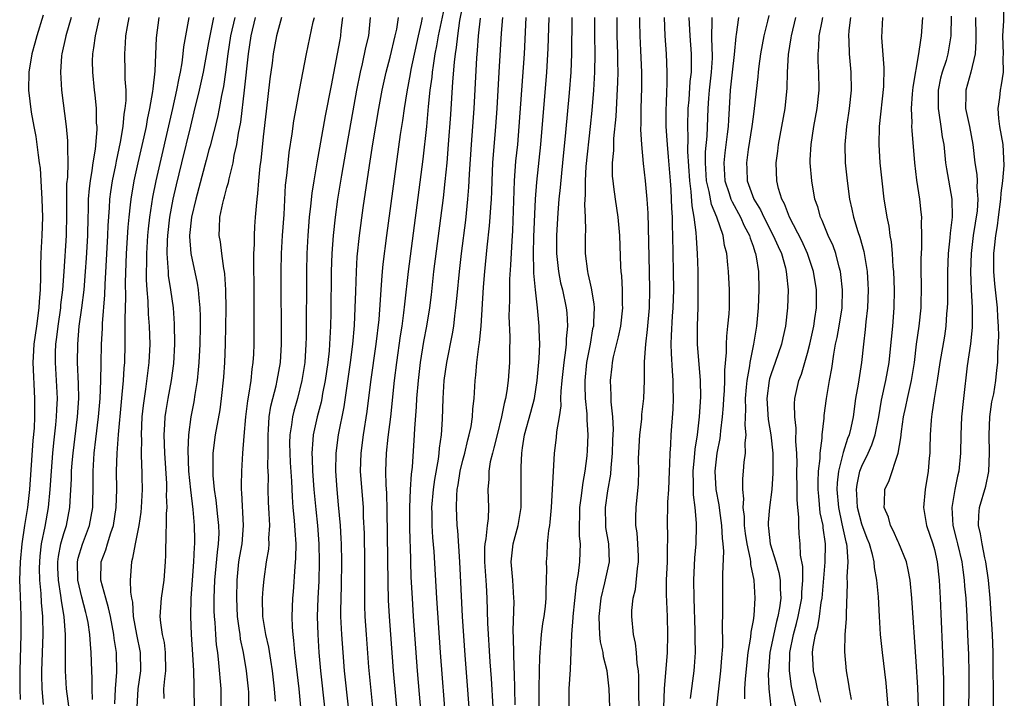
# Model space of a CAD drawing. Units: inches. Extents: x 2640000 to 2643000, y 1515000 to 1518000.
# Drawn here: x 2640558 to 2640667, y 1516690 to 1516765 of the extents above; entities that cross this region are included whole.
import ezdxf

# ---------------------------------------------------------------- set-up
doc = ezdxf.new("R2010")
doc.units = ezdxf.units.IN
doc.header["$MEASUREMENT"] = 0
doc.layers.add('LD26401515_2ft', color=9, linetype='Continuous')

msp = doc.modelspace()

# ---------------------------------------------------------------- linework, layer by layer
at = {"layer": 'LD26401515_2ft'}
for points, elevation in [([(2640602.52, 1516687), (2640602.02, 1516693), (2640601.57, 1516699), (2640601.44, 1516701), (2640601.32, 1516703.32), (2640601.23, 1516706.77), (2640601.2, 1516707.2), (2640601.15, 1516709), (2640601.15, 1516711), (2640601.24, 1516713), (2640601.34, 1516714.66), (2640601.44, 1516715.44), (2640601.69, 1516719), (2640601.71, 1516719.71), (2640601.89, 1516722.11), (2640601.92, 1516723), (2640602.1, 1516725), (2640602.35, 1516727), (2640602.72, 1516729.28), (2640603.03, 1516731), (2640603.35, 1516733), (2640603.54, 1516734.46), (2640603.82, 1516737), (2640604.86, 1516745.14), (2640605.07, 1516746.93), (2640605.27, 1516749), (2640605.43, 1516751), (2640605.67, 1516754.33), (2640605.91, 1516757.91), (2640606.08, 1516760.08), (2640606.19, 1516761), (2640606.31, 1516761.69), (2640606.44, 1516763), (2640606.69, 1516764.69), (2640607.55, 1516769)], 8978), ([(2640605.16, 1516767.16), (2640604.28, 1516763), (2640604.11, 1516761.89), (2640603.93, 1516761), (2640603.72, 1516759.72), (2640603.63, 1516759), (2640603.58, 1516758.42), (2640603.38, 1516757), (2640603.19, 1516755.19), (2640602.99, 1516753.01), (2640602.6, 1516749.4), (2640600.99, 1516737.01), (2640600.57, 1516733.43), (2640600.47, 1516732.47), (2640600.27, 1516731), (2640600.09, 1516729.91), (2640599.69, 1516727), (2640599.45, 1516725), (2640599.02, 1516721), (2640598.74, 1516718.74), (2640598.55, 1516717), (2640598.49, 1516715), (2640598.53, 1516713.47), (2640598.6, 1516712.6), (2640598.64, 1516710.64), (2640598.72, 1516702.72), (2640598.78, 1516700.78), (2640598.88, 1516699), (2640599.02, 1516697), (2640599.33, 1516693), (2640599.86, 1516687)], 8976), ([(2640665.52, 1516689), (2640665.47, 1516695), (2640665.39, 1516697), (2640665.26, 1516699.26), (2640665.14, 1516701), (2640664.96, 1516703), (2640664.67, 1516705), (2640664.56, 1516705.44), (2640664.25, 1516707), (2640664.1, 1516708.1), (2640663.86, 1516709), (2640663.89, 1516710.11), (2640663.98, 1516711), (2640664.66, 1516713.34), (2640665.02, 1516714.98), (2640665.08, 1516717), (2640665.03, 1516719), (2640665.13, 1516721), (2640665.35, 1516722.65), (2640665.54, 1516723.54), (2640665.77, 1516725), (2640665.87, 1516726.13), (2640666, 1516727), (2640666.01, 1516728.01), (2640666.1, 1516729.9), (2640666.06, 1516731), (2640665.99, 1516731.99), (2640665.95, 1516733), (2640665.65, 1516735.65), (2640665.54, 1516737), (2640665.56, 1516739), (2640665.61, 1516739.61), (2640665.78, 1516741), (2640665.97, 1516742.03), (2640666.07, 1516743), (2640666.33, 1516745), (2640666.36, 1516745.64), (2640666.55, 1516747), (2640666.71, 1516748.71), (2640666.58, 1516751), (2640666.22, 1516753), (2640666.11, 1516753.89), (2640666.03, 1516755), (2640666.21, 1516756.21), (2640666.28, 1516757), (2640666.4, 1516757.6), (2640666.61, 1516759), (2640666.58, 1516760.58), (2640666.61, 1516761), (2640666.53, 1516763), (2640666.64, 1516764.64), (2640666.63, 1516767)], 9020), ([(2640560.72, 1516765.28), (2640560.03, 1516763), (2640559.82, 1516762.18), (2640559.49, 1516761), (2640559.15, 1516759), (2640559.12, 1516757), (2640559.42, 1516754.58), (2640559.69, 1516753), (2640559.91, 1516751.91), (2640560.17, 1516749.83), (2640560.31, 1516749), (2640560.39, 1516748.39), (2640560.49, 1516747), (2640560.6, 1516745), (2640560.65, 1516743), (2640560.6, 1516741), (2640560.49, 1516739), (2640560.44, 1516737.56), (2640560.43, 1516736.43), (2640560.39, 1516735), (2640560.29, 1516733.71), (2640560.26, 1516733), (2640559.99, 1516731), (2640559.69, 1516729), (2640559.62, 1516727.62), (2640559.59, 1516727), (2640559.78, 1516723), (2640559.76, 1516722.24), (2640559.77, 1516721), (2640559.73, 1516719.73), (2640559.61, 1516718.39), (2640559.24, 1516713), (2640559.02, 1516711), (2640558.68, 1516709), (2640558.37, 1516707), (2640558.19, 1516705), (2640558.14, 1516703), (2640558.16, 1516702.16), (2640558.22, 1516700.22), (2640558.27, 1516699), (2640558.28, 1516697.72), (2640558.27, 1516697), (2640558.15, 1516693), (2640558.15, 1516691), (2640558.18, 1516689.82)], 8946), ([(2640640.76, 1516765.24), (2640640.61, 1516764.61), (2640640.2, 1516763), (2640640, 1516762), (2640639.82, 1516761), (2640639.63, 1516759.63), (2640639.57, 1516759), (2640639.53, 1516758.47), (2640639.14, 1516755), (2640639, 1516754.07), (2640638.87, 1516753), (2640638.47, 1516750.47), (2640638.27, 1516749), (2640638.32, 1516748.32), (2640638.37, 1516747), (2640639.09, 1516745), (2640639.82, 1516743.82), (2640640.18, 1516743), (2640641.24, 1516741), (2640641.77, 1516739.76), (2640642.13, 1516739), (2640642.58, 1516737.42), (2640642.67, 1516737), (2640642.68, 1516736.68), (2640642.86, 1516735), (2640642.8, 1516733), (2640642.57, 1516731), (2640642.28, 1516729.72), (2640642.14, 1516729), (2640641.46, 1516727), (2640641, 1516725.73), (2640640.83, 1516725.17), (2640640.79, 1516725), (2640640.54, 1516723), (2640640.69, 1516720.69), (2640640.97, 1516719), (2640641.17, 1516717), (2640641.2, 1516714.8), (2640641.08, 1516713), (2640640.81, 1516711), (2640640.67, 1516709.33), (2640640.67, 1516709), (2640640.72, 1516708.72), (2640640.91, 1516707), (2640641.52, 1516705), (2640641.84, 1516703.84), (2640642, 1516703), (2640642, 1516702), (2640642.06, 1516701), (2640641.93, 1516699.93), (2640641.75, 1516699), (2640641.58, 1516698.42), (2640640.87, 1516695), (2640640.7, 1516693), (2640640.68, 1516692.68), (2640640.75, 1516691), (2640640.95, 1516688.95)], 9004), ([(2640660.85, 1516765.15), (2640660.81, 1516763), (2640660.5, 1516761), (2640660.29, 1516760.29), (2640659.87, 1516759), (2640659.69, 1516758.31), (2640659.4, 1516757), (2640659.4, 1516755), (2640659.5, 1516754.5), (2640659.72, 1516753), (2640659.87, 1516751.87), (2640660.03, 1516751), (2640660.23, 1516749), (2640660.33, 1516748.33), (2640660.93, 1516745), (2640660.96, 1516743), (2640660.75, 1516741.25), (2640660.72, 1516740.72), (2640660.53, 1516739), (2640660.43, 1516737), (2640660.43, 1516733.57), (2640660.42, 1516733), (2640660.35, 1516732.35), (2640660.26, 1516731), (2640660.1, 1516729.9), (2640659.61, 1516727), (2640659.32, 1516725), (2640658.99, 1516723), (2640658.73, 1516721.27), (2640658.67, 1516721), (2640658.64, 1516720.64), (2640658.52, 1516719), (2640658.5, 1516717.5), (2640658.48, 1516717), (2640658.42, 1516716.42), (2640658.31, 1516715), (2640657.97, 1516713), (2640657.8, 1516711), (2640658.13, 1516709), (2640658.83, 1516707), (2640659, 1516706.38), (2640659.31, 1516705), (2640659.52, 1516703), (2640659.62, 1516701), (2640659.87, 1516695.87), (2640660.01, 1516692.01), (2640660.02, 1516691), (2640660, 1516690), (2640660.01, 1516689)], 9016), ([(2640563.82, 1516765), (2640563.23, 1516763), (2640563.2, 1516762.8), (2640562.8, 1516761), (2640562.77, 1516760.77), (2640562.63, 1516759), (2640562.74, 1516757), (2640563.26, 1516753), (2640563.42, 1516751.42), (2640563.43, 1516751), (2640563.4, 1516750.6), (2640563.44, 1516749), (2640563.4, 1516747.4), (2640563.32, 1516746.68), (2640563.3, 1516745), (2640563.32, 1516743.32), (2640563.28, 1516741), (2640563.02, 1516737), (2640562.86, 1516735), (2640562.65, 1516733.35), (2640562.63, 1516733), (2640562.35, 1516731), (2640562.22, 1516729.78), (2640562.11, 1516729), (2640562.07, 1516728.07), (2640562.06, 1516727), (2640562.18, 1516725), (2640562.26, 1516723), (2640562.19, 1516721.81), (2640562.17, 1516721), (2640562.1, 1516720.1), (2640561.88, 1516718.12), (2640561.78, 1516717), (2640561.61, 1516715), (2640561.48, 1516713), (2640561.28, 1516711), (2640560.91, 1516708.91), (2640560.53, 1516707), (2640560.37, 1516705.63), (2640560.32, 1516705), (2640560.31, 1516704.31), (2640560.33, 1516703), (2640560.47, 1516701.53), (2640560.51, 1516700.51), (2640560.65, 1516699), (2640560.69, 1516697), (2640560.55, 1516693), (2640560.55, 1516692.55), (2640560.59, 1516691), (2640560.73, 1516689.27)], 8948), ([(2640563.74, 1516687.74), (2640563.3, 1516691), (2640563.18, 1516693), (2640563.2, 1516694.8), (2640563.19, 1516695.19), (2640563.19, 1516697), (2640563.04, 1516698.96), (2640562.75, 1516700.75), (2640562.69, 1516701.31), (2640562.41, 1516703), (2640562.35, 1516704.35), (2640562.34, 1516705), (2640562.41, 1516705.59), (2640562.68, 1516707), (2640563, 1516708.12), (2640563.29, 1516709), (2640563.68, 1516711), (2640563.7, 1516711.7), (2640563.85, 1516714.15), (2640563.87, 1516715), (2640563.93, 1516715.93), (2640564.03, 1516717), (2640564.51, 1516721), (2640564.65, 1516723), (2640564.64, 1516724.64), (2640564.53, 1516727), (2640564.54, 1516729), (2640564.72, 1516731), (2640565, 1516733), (2640565.24, 1516735), (2640565.4, 1516737), (2640565.5, 1516738.5), (2640565.64, 1516741), (2640565.69, 1516743), (2640565.73, 1516743.73), (2640565.74, 1516745), (2640565.83, 1516746.17), (2640565.94, 1516747), (2640566.15, 1516748.15), (2640566.25, 1516749), (2640566.5, 1516750.5), (2640566.67, 1516752.67), (2640566.67, 1516753), (2640566.63, 1516753.37), (2640566.61, 1516755), (2640566.47, 1516756.47), (2640566.41, 1516757), (2640566.21, 1516759), (2640566.19, 1516760.19), (2640566.21, 1516761), (2640566.33, 1516761.67), (2640566.49, 1516763), (2640566.96, 1516764.96)], 8950), ([(2640566.18, 1516689.82), (2640566.15, 1516691), (2640566.15, 1516692.15), (2640566.1, 1516693), (2640566.04, 1516695), (2640565.94, 1516695.94), (2640565.88, 1516697), (2640565.69, 1516698.31), (2640565.56, 1516699), (2640565.43, 1516699.43), (2640565, 1516701.12), (2640564.57, 1516703), (2640564.52, 1516705), (2640564.6, 1516705.4), (2640565.06, 1516706.94), (2640565.85, 1516709), (2640566.2, 1516711), (2640566.25, 1516713.75), (2640566.25, 1516715), (2640566.31, 1516716.31), (2640566.37, 1516717), (2640566.54, 1516718.54), (2640566.85, 1516721), (2640567.03, 1516723.03), (2640567.1, 1516725), (2640567.11, 1516726.89), (2640567.16, 1516729), (2640567.28, 1516730.72), (2640567.29, 1516731.29), (2640567.54, 1516734.46), (2640567.57, 1516735.57), (2640567.85, 1516741), (2640567.9, 1516742.1), (2640568.04, 1516744.04), (2640568.09, 1516745), (2640568.19, 1516745.81), (2640568.37, 1516747), (2640568.73, 1516748.73), (2640568.81, 1516749.19), (2640569.26, 1516751.26), (2640569.56, 1516753), (2640569.66, 1516754.34), (2640569.79, 1516755), (2640569.87, 1516755.87), (2640569.87, 1516757), (2640569.78, 1516758.22), (2640569.79, 1516759), (2640569.72, 1516761), (2640569.81, 1516762.19), (2640569.85, 1516763), (2640570.02, 1516764.02), (2640570.22, 1516765)], 8952), ([(2640568.64, 1516689.36), (2640568.7, 1516691), (2640568.85, 1516692.85), (2640568.81, 1516695), (2640568.56, 1516696.56), (2640568.52, 1516697), (2640568.14, 1516699), (2640567.95, 1516699.95), (2640567.63, 1516701), (2640567.1, 1516703), (2640567.14, 1516705), (2640567.65, 1516706.35), (2640567.83, 1516707), (2640568.2, 1516708.2), (2640568.48, 1516709), (2640568.8, 1516711), (2640568.86, 1516713), (2640568.83, 1516715), (2640568.89, 1516717), (2640569.05, 1516719.05), (2640569.37, 1516722.63), (2640569.46, 1516723.46), (2640569.58, 1516725), (2640569.66, 1516726.34), (2640569.73, 1516727), (2640569.79, 1516729), (2640569.77, 1516729.77), (2640569.79, 1516731), (2640569.76, 1516731.76), (2640569.83, 1516734.17), (2640569.81, 1516735.81), (2640569.92, 1516739), (2640570.1, 1516741.9), (2640570.2, 1516743), (2640570.36, 1516744.36), (2640570.42, 1516745), (2640570.76, 1516747), (2640571.2, 1516749), (2640571.86, 1516751.86), (2640572.11, 1516753), (2640572.23, 1516753.77), (2640572.51, 1516755), (2640572.84, 1516756.84), (2640572.86, 1516757.14), (2640573.08, 1516759.08), (2640573.22, 1516762.78), (2640573.53, 1516765)], 8954), ([(2640576.8, 1516765), (2640576.22, 1516761.78), (2640576.15, 1516761), (2640576.03, 1516760.03), (2640575.84, 1516759), (2640575.68, 1516758.32), (2640575.45, 1516757), (2640575, 1516755), (2640573.14, 1516747), (2640572.78, 1516745.22), (2640572.45, 1516743), (2640572.3, 1516741.7), (2640572.24, 1516741), (2640572.12, 1516739), (2640572.12, 1516737.88), (2640572.09, 1516737), (2640572.09, 1516736.09), (2640572.15, 1516735), (2640572.26, 1516733.74), (2640572.31, 1516732.31), (2640572.42, 1516731), (2640572.49, 1516729), (2640572.4, 1516727), (2640572.03, 1516724.03), (2640571.86, 1516723), (2640571.76, 1516722.24), (2640571.63, 1516721), (2640571.54, 1516719), (2640571.56, 1516718.44), (2640571.54, 1516717), (2640571.57, 1516715.57), (2640571.61, 1516715), (2640571.63, 1516714.37), (2640571.65, 1516713), (2640571.55, 1516711), (2640571.51, 1516710.49), (2640571.28, 1516709), (2640570.87, 1516707), (2640570.6, 1516705.4), (2640570.46, 1516705), (2640570.34, 1516703), (2640570.35, 1516701.65), (2640570.47, 1516701), (2640570.57, 1516700.57), (2640570.67, 1516699), (2640571.01, 1516697), (2640571.43, 1516695), (2640571.45, 1516693), (2640571.16, 1516691), (2640571.06, 1516689)], 8956), ([(2640574.06, 1516689.94), (2640574.05, 1516691), (2640574.13, 1516692.13), (2640574.25, 1516693), (2640574.23, 1516695), (2640574.1, 1516696.1), (2640573.9, 1516697), (2640573.71, 1516698.29), (2640573.65, 1516699), (2640573.79, 1516701), (2640574.06, 1516703), (2640574.21, 1516705), (2640574.25, 1516705.75), (2640574.28, 1516708.28), (2640574.34, 1516709), (2640574.34, 1516710.34), (2640574.39, 1516711), (2640574.34, 1516712.34), (2640574.37, 1516713), (2640574.35, 1516713.65), (2640574.13, 1516717), (2640574.07, 1516719), (2640574.15, 1516720.15), (2640574.19, 1516721), (2640574.29, 1516721.71), (2640574.51, 1516723), (2640574.88, 1516725), (2640575.13, 1516726.87), (2640575.26, 1516729), (2640575.23, 1516731.23), (2640575.09, 1516733), (2640574.81, 1516735), (2640574.56, 1516736.56), (2640574.54, 1516737), (2640574.53, 1516737.47), (2640574.41, 1516739), (2640574.43, 1516740.43), (2640574.47, 1516741), (2640574.71, 1516743), (2640575.08, 1516745), (2640575.43, 1516746.57), (2640576.01, 1516749), (2640577, 1516753.05), (2640577.4, 1516754.6), (2640577.98, 1516757), (2640578.4, 1516759), (2640579, 1516762.24), (2640579.13, 1516763), (2640579.55, 1516765)], 8958), ([(2640581.86, 1516765), (2640581.39, 1516763), (2640581.1, 1516761), (2640580.84, 1516759), (2640580.61, 1516757.39), (2640580.4, 1516756.4), (2640580.15, 1516755), (2640579.96, 1516754.04), (2640579.13, 1516750.87), (2640579, 1516750.42), (2640578.71, 1516749.29), (2640577.56, 1516745), (2640577.09, 1516743), (2640576.88, 1516741), (2640576.88, 1516740.88), (2640577.01, 1516739), (2640577.73, 1516735.73), (2640577.83, 1516735), (2640577.88, 1516734.12), (2640578, 1516733), (2640578.04, 1516732.04), (2640578.05, 1516731), (2640578.02, 1516729), (2640577.91, 1516727), (2640577.84, 1516726.16), (2640577.71, 1516725), (2640577.46, 1516723.46), (2640577.35, 1516722.65), (2640577.03, 1516721), (2640576.75, 1516719), (2640576.67, 1516717.33), (2640576.77, 1516715), (2640576.96, 1516712.96), (2640577.22, 1516710.78), (2640577.39, 1516709), (2640577.42, 1516707.42), (2640577.43, 1516707), (2640577.39, 1516706.61), (2640577.31, 1516705), (2640577.16, 1516703), (2640577.03, 1516701), (2640576.96, 1516699), (2640577.04, 1516697), (2640577.21, 1516694.79), (2640577.31, 1516693), (2640577.33, 1516691.33), (2640577.36, 1516691), (2640577.38, 1516689)], 8960), ([(2640580.37, 1516689), (2640580.36, 1516691), (2640580.12, 1516693.88), (2640579.98, 1516695), (2640579.85, 1516695.85), (2640579.76, 1516697), (2640579.69, 1516698.31), (2640579.62, 1516699), (2640579.6, 1516699.6), (2640579.6, 1516701), (2640579.66, 1516703), (2640579.94, 1516706.06), (2640580.08, 1516707), (2640580.13, 1516708.13), (2640580.11, 1516709), (2640579.99, 1516710.01), (2640579.81, 1516711.81), (2640579.63, 1516713), (2640579.48, 1516714.52), (2640579.46, 1516715), (2640579.48, 1516715.48), (2640579.49, 1516717), (2640579.75, 1516719), (2640580.24, 1516721.76), (2640580.4, 1516723), (2640580.64, 1516725.36), (2640580.76, 1516727), (2640580.85, 1516729), (2640580.89, 1516731), (2640580.9, 1516732.9), (2640580.87, 1516735), (2640580.76, 1516736.76), (2640580.73, 1516737), (2640580.65, 1516737.35), (2640580.43, 1516739), (2640580.27, 1516740.27), (2640580.14, 1516741), (2640580.19, 1516741.81), (2640580.22, 1516743), (2640580.53, 1516744.53), (2640580.65, 1516745), (2640580.74, 1516745.26), (2640581, 1516746.27), (2640581.17, 1516746.83), (2640581.24, 1516747.24), (2640581.68, 1516749), (2640581.81, 1516749.81), (2640582.09, 1516751), (2640582.28, 1516752.28), (2640582.52, 1516753.48), (2640582.95, 1516757), (2640583.36, 1516761), (2640583.65, 1516763), (2640584.16, 1516765)], 8962), ([(2640587.02, 1516765), (2640586.47, 1516763), (2640586.11, 1516761), (2640585.99, 1516759.99), (2640585.74, 1516758.26), (2640585.31, 1516754.69), (2640585, 1516751.87), (2640584.74, 1516749.26), (2640584.64, 1516748.64), (2640584.47, 1516747), (2640584.38, 1516745.62), (2640584.28, 1516745), (2640584.2, 1516744.2), (2640584.12, 1516743), (2640584.04, 1516741.96), (2640583.99, 1516741), (2640583.99, 1516739.99), (2640583.92, 1516739), (2640583.91, 1516738.09), (2640583.96, 1516735), (2640583.97, 1516731), (2640583.96, 1516729), (2640583.91, 1516727.91), (2640583.86, 1516727), (2640583.74, 1516726.26), (2640583.62, 1516725), (2640583.39, 1516723.39), (2640583.26, 1516722.74), (2640583.06, 1516721), (2640582.85, 1516718.85), (2640582.72, 1516717), (2640582.59, 1516715), (2640582.55, 1516713.45), (2640582.56, 1516713), (2640582.61, 1516712.61), (2640582.79, 1516709), (2640582.62, 1516707), (2640582.38, 1516705.62), (2640582.28, 1516705), (2640582.08, 1516703), (2640582.04, 1516701), (2640582.12, 1516699), (2640582.32, 1516697.68), (2640582.4, 1516697), (2640582.47, 1516696.47), (2640582.8, 1516695), (2640583.13, 1516693), (2640583.34, 1516691), (2640583.36, 1516690.64), (2640583.39, 1516689)], 8964), ([(2640586.35, 1516689.65), (2640586.23, 1516691), (2640586.01, 1516693), (2640585.82, 1516694.18), (2640585.62, 1516695.62), (2640585.3, 1516697), (2640584.96, 1516699), (2640584.93, 1516701), (2640585, 1516702.03), (2640585.09, 1516703.09), (2640585.36, 1516705), (2640585.6, 1516706.4), (2640585.64, 1516707), (2640585.63, 1516707.63), (2640585.71, 1516709), (2640585.65, 1516710.35), (2640585.57, 1516711.57), (2640585.53, 1516713), (2640585.56, 1516714.44), (2640585.51, 1516715.51), (2640585.54, 1516717), (2640585.53, 1516719), (2640585.58, 1516719.58), (2640585.65, 1516721), (2640585.84, 1516722.16), (2640586.04, 1516723), (2640586.42, 1516724.42), (2640586.55, 1516725), (2640586.89, 1516727), (2640587, 1516729), (2640586.97, 1516737), (2640587, 1516739), (2640587.12, 1516741), (2640587.29, 1516743.29), (2640587.47, 1516746.53), (2640587.6, 1516747.6), (2640587.74, 1516749), (2640587.87, 1516750.13), (2640588.2, 1516752.2), (2640588.38, 1516753.62), (2640588.63, 1516755), (2640589, 1516757), (2640589.78, 1516761), (2640590.52, 1516764.52), (2640590.64, 1516765)], 8966), ([(2640593.73, 1516765), (2640593.57, 1516763.57), (2640593.53, 1516763), (2640593.44, 1516762.56), (2640593.16, 1516761), (2640592.47, 1516757.53), (2640591.83, 1516754.17), (2640590.9, 1516749), (2640590.57, 1516747), (2640590.36, 1516745.64), (2640590.22, 1516744.22), (2640590.07, 1516743), (2640589.9, 1516741), (2640589.8, 1516739), (2640589.77, 1516737), (2640589.74, 1516729.74), (2640589.71, 1516729), (2640589.57, 1516727), (2640589.27, 1516725), (2640588.77, 1516723), (2640588.37, 1516721.63), (2640588.22, 1516721), (2640588.13, 1516720.13), (2640587.93, 1516719), (2640587.9, 1516718.1), (2640587.92, 1516717), (2640587.97, 1516715.97), (2640588.11, 1516713.89), (2640588.18, 1516712.18), (2640588.27, 1516711), (2640588.42, 1516709.58), (2640588.46, 1516709), (2640588.47, 1516708.47), (2640588.58, 1516707), (2640588.57, 1516705.43), (2640588.49, 1516704.49), (2640588.29, 1516701.71), (2640588.22, 1516701), (2640588.16, 1516699), (2640588.19, 1516697.81), (2640588.25, 1516697), (2640588.35, 1516696.35), (2640588.46, 1516695), (2640588.91, 1516691), (2640589.11, 1516689)], 8968), ([(2640596.79, 1516765), (2640596.61, 1516763), (2640596.29, 1516761.71), (2640595.91, 1516759.91), (2640595.69, 1516759), (2640595.29, 1516757), (2640594.2, 1516751), (2640593.62, 1516747.62), (2640593.2, 1516745), (2640592.92, 1516743), (2640592.7, 1516741), (2640592.57, 1516739), (2640592.5, 1516737), (2640592.46, 1516732.46), (2640592.43, 1516731), (2640592.35, 1516729.65), (2640592.32, 1516729), (2640592.26, 1516728.26), (2640592.12, 1516727), (2640591.84, 1516725), (2640591.55, 1516723.55), (2640591.46, 1516723), (2640591.39, 1516722.61), (2640590.96, 1516721), (2640590.49, 1516719), (2640590.47, 1516718.47), (2640590.34, 1516717), (2640590.38, 1516716.38), (2640590.42, 1516715), (2640590.58, 1516713), (2640590.78, 1516710.78), (2640590.97, 1516709), (2640591.12, 1516707), (2640591.16, 1516705), (2640591.11, 1516702.89), (2640591.03, 1516701), (2640590.96, 1516699), (2640591, 1516697), (2640591.12, 1516695), (2640591.32, 1516693), (2640591.75, 1516689)], 8970), ([(2640594.39, 1516689), (2640593.97, 1516693), (2640593.8, 1516695), (2640593.65, 1516697), (2640593.57, 1516699), (2640593.57, 1516699.57), (2640593.58, 1516701), (2640593.62, 1516702.38), (2640593.65, 1516705), (2640593.61, 1516707), (2640593.59, 1516707.59), (2640593.5, 1516709), (2640593.31, 1516711.31), (2640593.15, 1516713), (2640593, 1516715), (2640593.03, 1516717), (2640593.31, 1516719), (2640593.91, 1516722.09), (2640594.63, 1516727), (2640594.89, 1516729), (2640595.07, 1516731.07), (2640595.15, 1516733), (2640595.19, 1516734.81), (2640595.27, 1516737), (2640595.37, 1516738.63), (2640595.62, 1516741), (2640596.02, 1516744.02), (2640596.7, 1516748.7), (2640597.07, 1516751.07), (2640597.74, 1516755), (2640598.12, 1516757), (2640598.57, 1516759), (2640599, 1516760.65), (2640599.56, 1516763), (2640599.71, 1516763.71), (2640599.91, 1516765)], 8972), ([(2640602.53, 1516765), (2640602.42, 1516764.42), (2640602.08, 1516763), (2640601.29, 1516759.29), (2640601.21, 1516758.79), (2640600.83, 1516756.83), (2640600.53, 1516755), (2640600.35, 1516753.65), (2640600.1, 1516752.1), (2640598.59, 1516741), (2640598.19, 1516737.81), (2640598.11, 1516737), (2640598.05, 1516736.05), (2640597.96, 1516735), (2640597.9, 1516733.9), (2640597.73, 1516731.73), (2640597.41, 1516729), (2640596.84, 1516724.84), (2640596.43, 1516721.57), (2640596.03, 1516719), (2640595.75, 1516717), (2640595.7, 1516715), (2640596, 1516711), (2640596.03, 1516709.97), (2640596.12, 1516708.12), (2640596.17, 1516705), (2640596.15, 1516701), (2640596.17, 1516700.17), (2640596.21, 1516699), (2640596.33, 1516697), (2640596.61, 1516693.39), (2640597.03, 1516689)], 8974), ([(2640605.18, 1516687), (2640604.56, 1516695), (2640604.13, 1516701), (2640603.84, 1516706.16), (2640603.71, 1516707.71), (2640603.63, 1516709), (2640603.62, 1516710.38), (2640603.6, 1516711), (2640603.77, 1516713), (2640603.92, 1516714.08), (2640604.33, 1516716.33), (2640604.41, 1516717), (2640604.45, 1516717.55), (2640604.65, 1516719), (2640604.75, 1516720.75), (2640604.82, 1516723), (2640604.96, 1516725), (2640605.25, 1516727), (2640605.86, 1516730.14), (2640606, 1516731), (2640606.13, 1516732.13), (2640606.25, 1516733), (2640606.37, 1516734.37), (2640606.62, 1516737), (2640606.85, 1516739), (2640607.32, 1516742.68), (2640607.56, 1516745), (2640607.68, 1516746.32), (2640607.75, 1516747.75), (2640607.96, 1516751), (2640608.25, 1516755), (2640608.56, 1516760.56), (2640608.64, 1516761.36), (2640608.74, 1516763), (2640608.94, 1516764.94)], 8980), ([(2640607.92, 1516686.08), (2640607.27, 1516694.73), (2640606.97, 1516699), (2640606.66, 1516705), (2640606.45, 1516708.45), (2640606.39, 1516709), (2640606.29, 1516711), (2640606.33, 1516712.33), (2640606.39, 1516713), (2640606.49, 1516713.51), (2640606.72, 1516715), (2640607, 1516716.2), (2640607.21, 1516717), (2640607.55, 1516718.45), (2640607.71, 1516719), (2640607.91, 1516719.91), (2640608.08, 1516721), (2640608.12, 1516721.88), (2640608.24, 1516723), (2640608.35, 1516725), (2640608.43, 1516725.57), (2640608.55, 1516727), (2640608.76, 1516728.76), (2640608.83, 1516729.17), (2640609.01, 1516731), (2640609.3, 1516735.3), (2640609.44, 1516737), (2640609.7, 1516739.7), (2640609.96, 1516742.04), (2640610.03, 1516743), (2640610.08, 1516744.08), (2640610.15, 1516745), (2640610.19, 1516745.81), (2640610.23, 1516747), (2640610.32, 1516749), (2640610.64, 1516753), (2640610.78, 1516755), (2640611.01, 1516758.99), (2640611.28, 1516763.28), (2640611.42, 1516765)], 8982), ([(2640613.97, 1516765), (2640613.75, 1516761), (2640613.46, 1516757), (2640613.19, 1516753), (2640613.02, 1516751), (2640612.83, 1516749.17), (2640612.67, 1516747), (2640612.49, 1516741.51), (2640612.4, 1516740.4), (2640612.27, 1516737.73), (2640612.16, 1516736.16), (2640612.14, 1516735), (2640612.15, 1516733.85), (2640612.09, 1516732.09), (2640612.19, 1516729.81), (2640612.15, 1516728.15), (2640612.16, 1516727), (2640612, 1516725), (2640611.86, 1516723.86), (2640611.7, 1516723), (2640611.55, 1516722.45), (2640611.28, 1516721), (2640610.78, 1516719), (2640610.44, 1516717.56), (2640610.27, 1516717), (2640610.03, 1516716.03), (2640609.87, 1516715), (2640609.87, 1516714.13), (2640609.75, 1516713), (2640609.82, 1516711), (2640609.79, 1516709.79), (2640609.68, 1516709), (2640609.55, 1516707.55), (2640609.43, 1516707), (2640609.4, 1516706.6), (2640609.38, 1516705), (2640609.56, 1516702.44), (2640609.65, 1516701), (2640609.74, 1516698.26), (2640610, 1516694), (2640610.14, 1516692.14), (2640610.31, 1516689)], 8984), ([(2640612.77, 1516689.23), (2640612.73, 1516691), (2640612.71, 1516692.71), (2640612.68, 1516693.32), (2640612.6, 1516696.6), (2640612.56, 1516697.44), (2640612.65, 1516700.65), (2640612.64, 1516701), (2640612.51, 1516703), (2640612.35, 1516705), (2640612.57, 1516707), (2640613.1, 1516709), (2640613.42, 1516711), (2640613.45, 1516713), (2640613.42, 1516714.58), (2640613.43, 1516715.43), (2640613.51, 1516717), (2640613.58, 1516717.58), (2640613.82, 1516719), (2640614.5, 1516721.5), (2640614.89, 1516723), (2640615.2, 1516725), (2640615.43, 1516727.43), (2640615.48, 1516729), (2640615.42, 1516730.58), (2640615.42, 1516731), (2640615.23, 1516733), (2640615, 1516735), (2640614.84, 1516736.84), (2640614.85, 1516737.15), (2640614.81, 1516739), (2640614.85, 1516740.85), (2640615.01, 1516745), (2640615.15, 1516746.85), (2640615.6, 1516751), (2640616.25, 1516759), (2640616.42, 1516761.58), (2640616.52, 1516765)], 8986), ([(2640619.03, 1516765), (2640619, 1516761), (2640618.91, 1516759), (2640618.72, 1516756.72), (2640618.34, 1516752.34), (2640618, 1516749), (2640617.87, 1516747.87), (2640617.73, 1516746.27), (2640617.59, 1516745), (2640617.48, 1516743.48), (2640617.34, 1516741), (2640617.32, 1516739), (2640617.54, 1516737), (2640617.78, 1516735.78), (2640617.98, 1516735), (2640618.4, 1516733), (2640618.46, 1516732.46), (2640618.55, 1516731), (2640618.41, 1516729.59), (2640618.4, 1516729), (2640618.33, 1516728.33), (2640618.13, 1516727), (2640617.92, 1516725), (2640617.81, 1516723.81), (2640617.79, 1516723), (2640617.8, 1516722.2), (2640617.62, 1516721), (2640617.34, 1516719.34), (2640617.3, 1516718.7), (2640617.09, 1516717), (2640616.73, 1516711), (2640616.61, 1516709.39), (2640616.56, 1516709), (2640616.46, 1516708.46), (2640616.32, 1516707), (2640616.25, 1516705.75), (2640616.18, 1516705), (2640616.22, 1516704.22), (2640616.21, 1516703), (2640616.16, 1516701.84), (2640616.17, 1516701), (2640616.07, 1516700.07), (2640615.93, 1516699), (2640615.79, 1516698.21), (2640615.63, 1516697), (2640615.53, 1516695.53), (2640615.48, 1516695), (2640615.46, 1516694.54), (2640615.44, 1516693), (2640615.38, 1516691), (2640615.37, 1516689)], 8988), ([(2640621.53, 1516765), (2640621.53, 1516763), (2640621.57, 1516761), (2640621.53, 1516759), (2640621.42, 1516757), (2640621.23, 1516754.77), (2640621.06, 1516753), (2640620.58, 1516748.58), (2640620.48, 1516747), (2640620.49, 1516745.51), (2640620.41, 1516744.41), (2640620.49, 1516743), (2640620.52, 1516741.48), (2640620.49, 1516741), (2640620.49, 1516740.49), (2640620.5, 1516739), (2640620.74, 1516737), (2640620.8, 1516736.8), (2640621, 1516735.82), (2640621.16, 1516735.16), (2640621.44, 1516733.44), (2640621.47, 1516733), (2640621.43, 1516731.43), (2640621.4, 1516731), (2640621.32, 1516730.68), (2640621.03, 1516729), (2640620.65, 1516727), (2640620.46, 1516725), (2640620.45, 1516724.45), (2640620.5, 1516723), (2640620.66, 1516721.34), (2640620.66, 1516720.66), (2640620.77, 1516719), (2640620.73, 1516717.27), (2640620.68, 1516716.68), (2640620.47, 1516715), (2640620.23, 1516713.77), (2640620.03, 1516712.03), (2640619.88, 1516711), (2640619.88, 1516710.12), (2640619.84, 1516709), (2640619.84, 1516707.84), (2640619.93, 1516707), (2640619.92, 1516706.08), (2640619.87, 1516705), (2640619.73, 1516703.73), (2640619.49, 1516702.51), (2640619.14, 1516699), (2640619.14, 1516698.86), (2640618.99, 1516696.99), (2640618.85, 1516693.15), (2640618.7, 1516691), (2640618.69, 1516689)], 8990), ([(2640623.23, 1516689), (2640623.14, 1516691), (2640622.91, 1516693), (2640622.52, 1516694.52), (2640622.47, 1516695), (2640622.19, 1516696.19), (2640622.1, 1516697), (2640622.09, 1516697.91), (2640622.03, 1516699), (2640622.27, 1516701), (2640622.68, 1516702.68), (2640623.16, 1516705), (2640623.09, 1516707), (2640622.79, 1516708.79), (2640622.77, 1516709), (2640622.73, 1516711), (2640623, 1516712.83), (2640623.33, 1516714.67), (2640623.37, 1516715.37), (2640623.52, 1516717), (2640623.55, 1516718.45), (2640623.61, 1516719.61), (2640623.53, 1516721), (2640623.36, 1516722.64), (2640623.37, 1516723.37), (2640623.27, 1516725), (2640623.46, 1516726.54), (2640623.49, 1516727), (2640623.61, 1516727.61), (2640624.17, 1516729.83), (2640624.41, 1516731), (2640624.64, 1516733), (2640624.61, 1516733.39), (2640624.61, 1516735), (2640624.53, 1516736.53), (2640624.47, 1516737), (2640624.44, 1516737.56), (2640624.32, 1516741), (2640624.15, 1516743), (2640623.84, 1516745), (2640623.67, 1516746.33), (2640623.57, 1516747), (2640623.52, 1516747.52), (2640623.52, 1516749), (2640623.65, 1516750.35), (2640623.65, 1516751), (2640623.67, 1516751.67), (2640623.9, 1516754.1), (2640624.11, 1516757.89), (2640624.13, 1516759), (2640624.1, 1516760.1), (2640624.1, 1516761), (2640624.03, 1516763), (2640624.02, 1516765)], 8992), ([(2640626.45, 1516687), (2640626.42, 1516692.42), (2640626.36, 1516693), (2640626.21, 1516693.79), (2640626.15, 1516695), (2640626.06, 1516696.06), (2640625.83, 1516697), (2640625.65, 1516699), (2640625.65, 1516699.65), (2640625.8, 1516701), (2640626.04, 1516701.96), (2640626.28, 1516704.28), (2640626.39, 1516705), (2640626.36, 1516705.64), (2640626.31, 1516707), (2640626.21, 1516708.21), (2640626.07, 1516709), (2640626.07, 1516709.93), (2640626.11, 1516711), (2640626.39, 1516713.61), (2640626.41, 1516715), (2640626.39, 1516716.39), (2640626.52, 1516719), (2640626.74, 1516720.74), (2640626.76, 1516721.24), (2640626.98, 1516723), (2640627.03, 1516725), (2640627.04, 1516727.04), (2640627.17, 1516729), (2640627.38, 1516730.63), (2640627.58, 1516733), (2640627.63, 1516735), (2640627.59, 1516737), (2640627.43, 1516743.43), (2640627.33, 1516745), (2640627.14, 1516747), (2640626.93, 1516748.93), (2640626.73, 1516751), (2640626.65, 1516752.65), (2640626.68, 1516753.32), (2640626.68, 1516755), (2640626.74, 1516757.26), (2640626.73, 1516759), (2640626.64, 1516761.36), (2640626.55, 1516763), (2640626.52, 1516764.52), (2640626.51, 1516765)], 8994), ([(2640629.19, 1516765), (2640629.28, 1516763), (2640629.43, 1516761), (2640629.51, 1516759), (2640629.5, 1516757.5), (2640629.47, 1516757), (2640629.43, 1516755.43), (2640629.4, 1516755), (2640629.39, 1516754.61), (2640629.4, 1516753), (2640629.5, 1516751.5), (2640629.52, 1516751), (2640629.65, 1516749.65), (2640629.87, 1516747), (2640629.94, 1516746.06), (2640629.99, 1516745), (2640630.01, 1516744.01), (2640630.07, 1516743), (2640630.08, 1516742.08), (2640630.13, 1516741), (2640630.17, 1516739), (2640630.21, 1516737), (2640630.22, 1516735), (2640630.17, 1516733), (2640630.1, 1516732.1), (2640629.97, 1516729.97), (2640629.95, 1516729), (2640629.96, 1516727.96), (2640630.07, 1516726.07), (2640630.17, 1516725), (2640630.17, 1516724.17), (2640630.21, 1516723), (2640630.16, 1516721.84), (2640629.95, 1516719), (2640629.91, 1516717.91), (2640629.83, 1516717), (2640629.81, 1516715.81), (2640629.75, 1516715), (2640629.67, 1516713), (2640629.57, 1516711.57), (2640629.57, 1516711), (2640629.53, 1516709.53), (2640629.58, 1516707.58), (2640629.53, 1516706.47), (2640629.52, 1516705), (2640629.42, 1516703), (2640629.41, 1516701.41), (2640629.53, 1516699), (2640629.59, 1516697), (2640629.52, 1516695), (2640629.21, 1516691), (2640629.13, 1516689)], 8996), ([(2640631.93, 1516765), (2640632.02, 1516763), (2640632.18, 1516761), (2640632.19, 1516760.19), (2640632.17, 1516759), (2640632.05, 1516757.95), (2640631.92, 1516755.92), (2640631.83, 1516755), (2640631.77, 1516753), (2640631.81, 1516751.81), (2640631.77, 1516750.23), (2640631.98, 1516747), (2640632.15, 1516745.85), (2640632.24, 1516744.24), (2640632.47, 1516743), (2640632.7, 1516741.3), (2640632.72, 1516740.72), (2640632.85, 1516739), (2640632.9, 1516737.1), (2640632.93, 1516735), (2640632.91, 1516733.09), (2640632.84, 1516731), (2640632.84, 1516729), (2640633.17, 1516725), (2640633.2, 1516723.2), (2640633.07, 1516721), (2640632.83, 1516719), (2640632.58, 1516717.42), (2640632.52, 1516716.52), (2640632.38, 1516715), (2640632.42, 1516713.58), (2640632.4, 1516713), (2640632.4, 1516712.4), (2640632.59, 1516711), (2640632.74, 1516709.26), (2640632.74, 1516709), (2640632.69, 1516707), (2640632.55, 1516705.45), (2640632.44, 1516703), (2640632.47, 1516701), (2640632.58, 1516697.42), (2640632.59, 1516697), (2640632.58, 1516696.58), (2640632.61, 1516695), (2640632.51, 1516693.49), (2640632.46, 1516693), (2640632.07, 1516689.93)], 8998), ([(2640635.02, 1516689), (2640635.22, 1516691), (2640635.47, 1516693), (2640635.57, 1516694.43), (2640635.68, 1516695.68), (2640635.65, 1516698.35), (2640635.68, 1516699), (2640635.69, 1516699.7), (2640635.67, 1516701), (2640635.68, 1516703), (2640635.66, 1516703.66), (2640635.8, 1516706.2), (2640635.72, 1516707), (2640635.63, 1516707.63), (2640635.57, 1516709), (2640635.34, 1516710.66), (2640635.28, 1516711.28), (2640634.95, 1516713), (2640634.82, 1516715), (2640635.04, 1516717), (2640635.38, 1516718.62), (2640635.42, 1516719), (2640635.44, 1516719.44), (2640635.65, 1516721), (2640635.75, 1516722.25), (2640635.79, 1516723), (2640635.85, 1516723.85), (2640635.89, 1516725), (2640635.88, 1516726.12), (2640636.07, 1516728.07), (2640636.06, 1516729), (2640636.1, 1516729.9), (2640636.24, 1516731), (2640636.36, 1516732.36), (2640636.39, 1516733), (2640636.39, 1516735), (2640636.29, 1516737), (2640636.24, 1516737.76), (2640636.12, 1516739), (2640635.87, 1516739.87), (2640635.7, 1516741), (2640635, 1516743), (2640634.41, 1516744.41), (2640634.18, 1516745.82), (2640633.89, 1516747), (2640633.76, 1516749), (2640633.78, 1516750.22), (2640633.94, 1516751.94), (2640634.05, 1516755), (2640634.13, 1516756.13), (2640634.21, 1516757), (2640634.44, 1516759), (2640634.52, 1516760.52), (2640634.53, 1516761), (2640634.5, 1516761.5), (2640634.47, 1516763), (2640634.51, 1516764.51), (2640634.5, 1516765)], 9000), ([(2640637.4, 1516765), (2640637.14, 1516763.14), (2640637.09, 1516762.91), (2640636.92, 1516760.92), (2640636.72, 1516759), (2640636.5, 1516757), (2640636.36, 1516755), (2640636.28, 1516753.72), (2640636.25, 1516753), (2640636.16, 1516752.16), (2640635.89, 1516750.11), (2640635.78, 1516749), (2640635.9, 1516747), (2640636.38, 1516745.62), (2640636.57, 1516745), (2640636.69, 1516744.69), (2640637.63, 1516743), (2640638.03, 1516742.03), (2640638.61, 1516741), (2640638.68, 1516740.68), (2640639, 1516739.82), (2640639.2, 1516739.2), (2640639.29, 1516739), (2640639.36, 1516738.64), (2640639.59, 1516737), (2640639.64, 1516735), (2640639.57, 1516733), (2640639.38, 1516731), (2640639.05, 1516729), (2640638.64, 1516727), (2640638.61, 1516726.61), (2640638.31, 1516725), (2640638.26, 1516724.26), (2640638.13, 1516723), (2640638.17, 1516721.83), (2640638.09, 1516720.09), (2640638.2, 1516719), (2640638.1, 1516718.1), (2640638.12, 1516717), (2640638, 1516716), (2640637.93, 1516715), (2640637.84, 1516714.16), (2640637.85, 1516713), (2640637.96, 1516711.96), (2640637.89, 1516711), (2640638.02, 1516710.02), (2640638.03, 1516709), (2640638.14, 1516708.14), (2640638.32, 1516707), (2640638.69, 1516705.31), (2640638.73, 1516705), (2640638.73, 1516704.73), (2640639.09, 1516703), (2640639.2, 1516701), (2640639.08, 1516699.08), (2640639, 1516698.55), (2640638.76, 1516697.24), (2640638.72, 1516696.72), (2640638.43, 1516695), (2640638.13, 1516692.13), (2640638.07, 1516691), (2640638.08, 1516689.92)], 9002), ([(2640643.98, 1516687.98), (2640643.25, 1516691.25), (2640643.01, 1516693), (2640643.06, 1516695), (2640643.47, 1516697), (2640643.8, 1516698.2), (2640643.99, 1516699), (2640644.37, 1516701), (2640644.37, 1516701.63), (2640644.49, 1516703), (2640644.49, 1516704.49), (2640644.25, 1516705.75), (2640644.19, 1516707), (2640644.1, 1516708.1), (2640644.04, 1516709), (2640644.07, 1516709.93), (2640643.94, 1516711), (2640643.86, 1516711.86), (2640643.88, 1516713), (2640643.85, 1516715), (2640643.86, 1516715.86), (2640643.83, 1516717), (2640643.74, 1516718.26), (2640643.76, 1516719.76), (2640643.61, 1516721), (2640643.57, 1516722.43), (2640643.61, 1516723), (2640644.05, 1516725), (2640644.33, 1516725.68), (2640645, 1516728), (2640645.26, 1516729), (2640645.7, 1516731), (2640645.83, 1516731.83), (2640645.99, 1516733), (2640645.99, 1516735), (2640645.68, 1516737), (2640645.02, 1516739), (2640644.38, 1516740.38), (2640643.01, 1516743), (2640642.48, 1516744.48), (2640642.17, 1516745), (2640641.82, 1516746.18), (2640641.63, 1516747), (2640641.54, 1516749), (2640641.73, 1516750.27), (2640641.8, 1516751), (2640642.55, 1516755), (2640642.78, 1516757.22), (2640642.82, 1516759), (2640642.92, 1516760.92), (2640643.22, 1516762.78), (2640643.24, 1516763), (2640643.74, 1516765)], 9006), ([(2640646.47, 1516689.53), (2640646.12, 1516691), (2640645.94, 1516691.94), (2640645.68, 1516693), (2640645.57, 1516695), (2640645.63, 1516695.63), (2640645.88, 1516697), (2640646.14, 1516697.86), (2640646.32, 1516699), (2640646.51, 1516700.51), (2640646.61, 1516701), (2640646.97, 1516704.97), (2640647.01, 1516707), (2640646.74, 1516708.74), (2640646.72, 1516709), (2640646.42, 1516710.42), (2640646.25, 1516712.25), (2640646.19, 1516713), (2640646.18, 1516713.82), (2640646.22, 1516715), (2640646.39, 1516716.39), (2640646.4, 1516717), (2640646.63, 1516718.63), (2640646.64, 1516719), (2640646.85, 1516720.85), (2640646.86, 1516721.14), (2640647.1, 1516723), (2640647.43, 1516725), (2640647.68, 1516726.32), (2640647.9, 1516727.9), (2640648.11, 1516729), (2640648.27, 1516729.73), (2640648.51, 1516731), (2640648.82, 1516733), (2640648.87, 1516735), (2640648.7, 1516736.69), (2640648.65, 1516737), (2640648.5, 1516737.5), (2640648.13, 1516739), (2640647.83, 1516739.83), (2640647.29, 1516741), (2640646.63, 1516742.63), (2640646.43, 1516743), (2640646.13, 1516744.13), (2640645.83, 1516745), (2640645.47, 1516747), (2640645.31, 1516749), (2640645.31, 1516749.31), (2640645.41, 1516751), (2640645.72, 1516753), (2640646.08, 1516755), (2640646.28, 1516757), (2640646.25, 1516759), (2640646.18, 1516760.18), (2640646.17, 1516761), (2640646.25, 1516761.75), (2640646.31, 1516763), (2640646.62, 1516764.62), (2640646.7, 1516765)], 9008), ([(2640649.76, 1516765), (2640649.57, 1516763.57), (2640649.52, 1516763), (2640649.56, 1516762.44), (2640649.6, 1516761), (2640649.8, 1516759), (2640649.84, 1516757), (2640649.62, 1516755), (2640649.54, 1516754.46), (2640649.31, 1516753), (2640649.12, 1516751), (2640649.17, 1516749), (2640649.37, 1516747), (2640649.64, 1516745), (2640649.9, 1516743.9), (2640650.08, 1516743), (2640650.56, 1516741.44), (2640650.79, 1516740.79), (2640651.23, 1516739.23), (2640651.59, 1516737), (2640651.67, 1516735.67), (2640651.69, 1516735), (2640651.64, 1516733), (2640651.45, 1516731.45), (2640651.38, 1516730.62), (2640651.17, 1516729), (2640650.96, 1516727), (2640650.58, 1516724.58), (2640650.3, 1516723), (2640650.03, 1516721), (2640649.78, 1516719.78), (2640649.59, 1516719), (2640649.41, 1516718.59), (2640648.93, 1516717.07), (2640648.9, 1516716.9), (2640648.43, 1516715), (2640648.28, 1516713.72), (2640648.26, 1516713), (2640648.41, 1516711), (2640648.8, 1516709.2), (2640648.86, 1516708.86), (2640649.22, 1516707.22), (2640649.3, 1516707), (2640649.35, 1516706.65), (2640649.44, 1516705), (2640649.34, 1516703.34), (2640649.39, 1516702.61), (2640649.27, 1516699.27), (2640649.28, 1516698.72), (2640649.14, 1516697), (2640649.09, 1516695.09), (2640649.27, 1516693), (2640649.52, 1516691.52), (2640649.59, 1516691), (2640649.82, 1516689.82)], 9010), ([(2640653.92, 1516689), (2640653.67, 1516691.67), (2640653.28, 1516695), (2640653.07, 1516697), (2640652.94, 1516699), (2640652.83, 1516701.17), (2640652.66, 1516703), (2640652.4, 1516704.4), (2640652.35, 1516705), (2640652.17, 1516705.82), (2640651.83, 1516707), (2640651.59, 1516707.59), (2640651, 1516709.16), (2640650.52, 1516711), (2640650.46, 1516712.46), (2640650.41, 1516713), (2640650.48, 1516713.52), (2640650.79, 1516715), (2640651, 1516715.55), (2640651.7, 1516717), (2640652.11, 1516717.89), (2640652.47, 1516719), (2640652.87, 1516721), (2640653.18, 1516722.82), (2640653.66, 1516725), (2640654.01, 1516727), (2640654.13, 1516728.13), (2640654.41, 1516731), (2640654.56, 1516733), (2640654.59, 1516735), (2640654.52, 1516737), (2640654.46, 1516737.54), (2640654.38, 1516739), (2640654.27, 1516740.27), (2640654.12, 1516741), (2640654, 1516742), (2640653.78, 1516743), (2640653.69, 1516743.69), (2640653.47, 1516745), (2640653.23, 1516747), (2640653.03, 1516749), (2640652.91, 1516751), (2640652.95, 1516753), (2640653.41, 1516757.41), (2640653.46, 1516759.46), (2640653.2, 1516762.8), (2640653.32, 1516765)], 9012), ([(2640657.24, 1516689), (2640657.17, 1516691.17), (2640657, 1516694.02), (2640656.5, 1516701), (2640656.32, 1516703), (2640656.12, 1516704.12), (2640655.92, 1516705), (2640655.08, 1516707.08), (2640655, 1516707.23), (2640654.46, 1516708.46), (2640654.16, 1516709), (2640653.93, 1516709.93), (2640653.45, 1516711), (2640653.5, 1516711.5), (2640653.54, 1516713), (2640654.01, 1516713.99), (2640655, 1516717), (2640655.31, 1516718.69), (2640655.36, 1516719.36), (2640655.6, 1516721), (2640655.85, 1516722.15), (2640656.02, 1516723), (2640656.47, 1516725), (2640656.55, 1516725.45), (2640656.79, 1516727), (2640657.04, 1516729), (2640657.33, 1516731), (2640657.54, 1516733), (2640657.58, 1516735.58), (2640657.55, 1516737), (2640657.54, 1516738.46), (2640657.57, 1516739), (2640657.61, 1516739.61), (2640657.62, 1516741), (2640657.57, 1516742.43), (2640657.6, 1516743), (2640657.55, 1516743.55), (2640657.39, 1516745), (2640657.08, 1516747.08), (2640656.86, 1516749), (2640656.54, 1516752.54), (2640656.53, 1516753), (2640656.56, 1516753.44), (2640656.49, 1516755), (2640656.59, 1516756.59), (2640656.66, 1516757.34), (2640657.29, 1516761), (2640657.49, 1516762.51), (2640657.59, 1516763), (2640657.72, 1516765)], 9014), ([(2640663.53, 1516765), (2640663.56, 1516763), (2640663.58, 1516762.42), (2640663.51, 1516761), (2640663.03, 1516758.97), (2640662.45, 1516757), (2640662.46, 1516756.46), (2640662.44, 1516755), (2640662.86, 1516753), (2640663.24, 1516751), (2640663.47, 1516749), (2640663.69, 1516747.69), (2640663.72, 1516747), (2640663.69, 1516746.31), (2640663.8, 1516745), (2640663.7, 1516743.7), (2640663.28, 1516741), (2640663.05, 1516739), (2640662.99, 1516736.99), (2640663.04, 1516735.04), (2640663.15, 1516733), (2640663.15, 1516730.85), (2640662.97, 1516729.03), (2640662.63, 1516726.63), (2640662.21, 1516723), (2640662, 1516721), (2640661.9, 1516719), (2640661.88, 1516717), (2640661.71, 1516715), (2640661.56, 1516714.44), (2640661.27, 1516713), (2640660.92, 1516711), (2640661.04, 1516709), (2640661.45, 1516707.45), (2640661.54, 1516707), (2640662.02, 1516705), (2640662.12, 1516704.12), (2640662.3, 1516703), (2640662.33, 1516702.33), (2640662.45, 1516701), (2640662.56, 1516699), (2640662.66, 1516697), (2640662.75, 1516694.75), (2640662.79, 1516692.79), (2640662.78, 1516691), (2640662.72, 1516686.72)], 9018)]:
    msp.add_lwpolyline(points, dxfattribs=dict(at, elevation=elevation))

doc.saveas('drawing.dxf')
